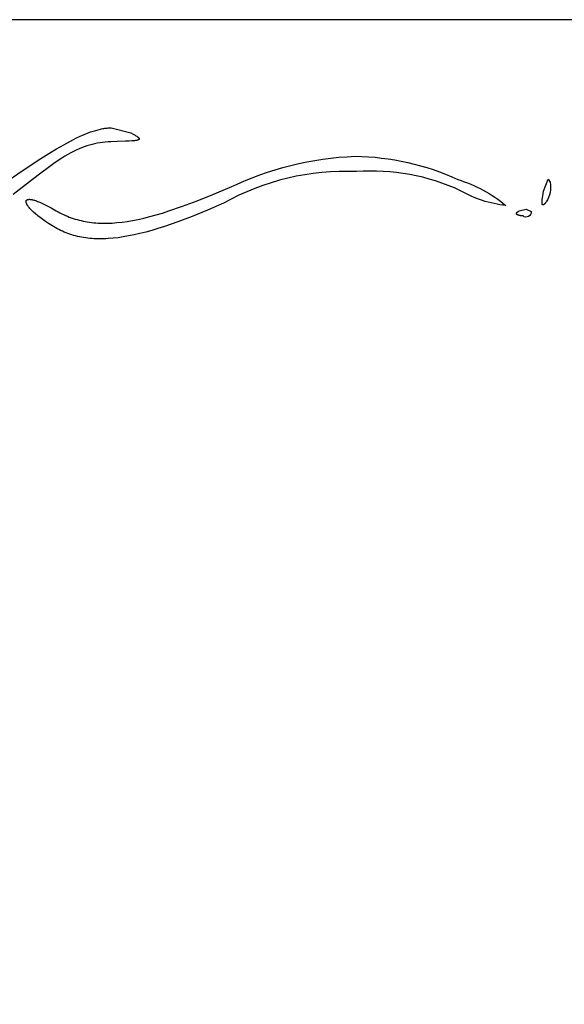
# Model space of a CAD drawing. Extents: x 0 to 11.9, y 0 to 18.
# Drawn here: x 1.4 to 2.8, y 15.5 to 18 of the extents above; entities that cross this region are included whole.
import ezdxf

# ---------------------------------------------------------------- set-up
doc = ezdxf.new("R2010")
doc.units = 0
doc.header["$MEASUREMENT"] = 0
doc.layers.add('LAYER_1', color=18, linetype='CONTINUOUS')

msp = doc.modelspace()

# ---------------------------------------------------------------- linework, layer by layer
at = {"layer": 'LAYER_1', "color": 18}
for p, q in [((1.6347, 17.746), (1.6846, 17.7335)), ((2.7433, 17.5839), (2.7556, 17.614)), ((2.7556, 17.614), (2.7601, 17.6064)), ((2.6812, 17.5331), (2.6987, 17.5372)), ((2.6987, 17.5372), (2.7116, 17.5314))]:
    msp.add_line(p, q, dxfattribs=at)
msp.add_lwpolyline([(0, 18.0233), (0, 0), (11.9165, 0), (11.9165, 18.0233)], close=True, dxfattribs=at)
for points in [[(1.3571, 17.6019), (1.4087, 17.6374), (1.4543, 17.6674), (1.475, 17.6805), (1.4945, 17.6922), (1.5128, 17.7027), (1.53, 17.712), (1.546, 17.7202), (1.5537, 17.7238), (1.5611, 17.7271), (1.5683, 17.7302), (1.5753, 17.7329), (1.582, 17.7354), (1.5886, 17.7376), (1.595, 17.7396), (1.6011, 17.7413), (1.6071, 17.7427), (1.6101, 17.7433), (1.6129, 17.7439), (1.6158, 17.7444), (1.6186, 17.7448), (1.6214, 17.7451), (1.6241, 17.7454), (1.6268, 17.7457), (1.6295, 17.7459), (1.6321, 17.746), (1.6347, 17.746)], [(1.6846, 17.7335), (1.6907, 17.7302), (1.6959, 17.7272), (1.6981, 17.7259), (1.7001, 17.7246), (1.7009, 17.724), (1.7018, 17.7234), (1.7025, 17.7228), (1.7032, 17.7223), (1.7035, 17.722), (1.7039, 17.7217), (1.7041, 17.7215), (1.7044, 17.7212), (1.7047, 17.7209), (1.7049, 17.7207), (1.7051, 17.7205), (1.7053, 17.7202), (1.7054, 17.7201), (1.7055, 17.72), (1.7056, 17.7199), (1.7057, 17.7198), (1.7058, 17.7196), (1.7059, 17.7195), (1.7059, 17.7194), (1.706, 17.7193), (1.7061, 17.7192), (1.7061, 17.7191), (1.7062, 17.719), (1.7062, 17.7189), (1.7063, 17.7188), (1.7063, 17.7187), (1.7063, 17.7186), (1.7064, 17.7185), (1.7064, 17.7184), (1.7064, 17.7183), (1.7064, 17.7182), (1.7065, 17.7181), (1.7065, 17.718), (1.7065, 17.7179), (1.7065, 17.7178), (1.7065, 17.7177), (1.7065, 17.7176), (1.7064, 17.7175), (1.7064, 17.7174), (1.7064, 17.7173), (1.7064, 17.7172), (1.7064, 17.7171), (1.7063, 17.717), (1.7063, 17.7169), (1.7062, 17.7169), (1.7062, 17.7168), (1.7061, 17.7167), (1.7061, 17.7166), (1.706, 17.7165), (1.706, 17.7164), (1.7059, 17.7164), (1.7058, 17.7163), (1.7057, 17.7162), (1.7056, 17.7161), (1.7056, 17.716), (1.7055, 17.716), (1.7054, 17.7159), (1.7053, 17.7158), (1.7052, 17.7157), (1.705, 17.7157), (1.7049, 17.7156), (1.7048, 17.7155), (1.7047, 17.7154), (1.7045, 17.7154), (1.7044, 17.7153), (1.7043, 17.7152), (1.704, 17.7151), (1.7037, 17.715), (1.7033, 17.7148), (1.703, 17.7147), (1.7026, 17.7146), (1.7022, 17.7145), (1.7018, 17.7143), (1.7009, 17.7141), (1.7, 17.7139), (1.699, 17.7137), (1.6979, 17.7135), (1.6967, 17.7133), (1.6941, 17.713), (1.6911, 17.7126), (1.6879, 17.7124), (1.6804, 17.7119), (1.6715, 17.7115), (1.6496, 17.711)], [(1.6496, 17.711), (1.6341, 17.7105), (1.6267, 17.71), (1.6195, 17.7094), (1.6125, 17.7087), (1.6056, 17.7077), (1.5988, 17.7066), (1.5921, 17.7053), (1.5855, 17.7037), (1.5788, 17.7019), (1.5722, 17.6999), (1.5656, 17.6976), (1.5589, 17.6951), (1.5521, 17.6922), (1.5452, 17.689), (1.5381, 17.6856), (1.5309, 17.6818), (1.5235, 17.6776), (1.5159, 17.6731), (1.508, 17.6682), (1.4914, 17.6572), (1.4735, 17.6446), (1.4539, 17.6301), (1.4326, 17.6138), (1.3837, 17.575)], [(1.489, 17.536), (1.4937, 17.5333), (1.4984, 17.5307), (1.5031, 17.5282), (1.5078, 17.5258), (1.5126, 17.5235), (1.5175, 17.5213), (1.5223, 17.5193), (1.5272, 17.5173), (1.5321, 17.5155), (1.5371, 17.5138), (1.5421, 17.5122), (1.5472, 17.5107), (1.5523, 17.5093), (1.5575, 17.508), (1.5627, 17.5068), (1.568, 17.5057), (1.5734, 17.5048), (1.5788, 17.504), (1.5842, 17.5032), (1.5898, 17.5026), (1.5954, 17.5021), (1.6011, 17.5018), (1.6069, 17.5015), (1.6127, 17.5013), (1.6186, 17.5013), (1.6246, 17.5014), (1.6307, 17.5016), (1.6369, 17.5019), (1.6495, 17.5029), (1.6625, 17.5043), (1.6759, 17.5062), (1.6897, 17.5086), (1.704, 17.5114), (1.7187, 17.5148), (1.7339, 17.5186), (1.7496, 17.5229), (1.7659, 17.5276), (1.7826, 17.5329), (1.8178, 17.5449), (1.8554, 17.5589), (1.8956, 17.5749), (1.9384, 17.5929)], [(2.7503, 17.5561), (2.7492, 17.5547), (2.7482, 17.5534), (2.7472, 17.5523), (2.7468, 17.5518), (2.7463, 17.5513), (2.7459, 17.5509), (2.7455, 17.5505), (2.7451, 17.5501), (2.7449, 17.5499), (2.7447, 17.5498), (2.7445, 17.5496), (2.7443, 17.5495), (2.7441, 17.5494), (2.7439, 17.5492), (2.7438, 17.5491), (2.7436, 17.549), (2.7434, 17.5489), (2.7432, 17.5488), (2.7432, 17.5488), (2.7431, 17.5488), (2.743, 17.5487), (2.7429, 17.5487), (2.7428, 17.5487), (2.7428, 17.5486), (2.7427, 17.5486), (2.7426, 17.5486), (2.7425, 17.5485), (2.7425, 17.5485), (2.7424, 17.5485), (2.7423, 17.5485), (2.7423, 17.5485), (2.7422, 17.5485), (2.7421, 17.5485), (2.7421, 17.5485), (2.742, 17.5485), (2.7419, 17.5485), (2.7419, 17.5485), (2.7418, 17.5485), (2.7417, 17.5485), (2.7417, 17.5485), (2.7416, 17.5485), (2.7415, 17.5485), (2.7415, 17.5485), (2.7414, 17.5485), (2.7414, 17.5485), (2.7413, 17.5486), (2.7412, 17.5486), (2.7412, 17.5486), (2.7411, 17.5486), (2.7411, 17.5487), (2.741, 17.5487), (2.741, 17.5487), (2.7409, 17.5488), (2.7409, 17.5488), (2.7408, 17.5489), (2.7408, 17.5489), (2.7407, 17.5489), (2.7407, 17.549), (2.7406, 17.549), (2.7406, 17.5491), (2.7405, 17.5492), (2.7405, 17.5492), (2.7405, 17.5493), (2.7404, 17.5493), (2.7404, 17.5494), (2.7403, 17.5495), (2.7403, 17.5495), (2.7402, 17.5496), (2.7402, 17.5497), (2.7402, 17.5498), (2.7401, 17.5498), (2.7401, 17.5499), (2.7401, 17.55), (2.74, 17.5501), (2.74, 17.5503), (2.7399, 17.5505), (2.7399, 17.5507), (2.7398, 17.5509), (2.7397, 17.5511), (2.7397, 17.5513), (2.7397, 17.5515), (2.7396, 17.5518), (2.7396, 17.552), (2.7395, 17.5523), (2.7395, 17.5529), (2.7394, 17.5535), (2.7394, 17.5541), (2.7394, 17.5547), (2.7394, 17.5555), (2.7394, 17.557), (2.7395, 17.5587), (2.7397, 17.5605), (2.7398, 17.5625), (2.7404, 17.5669), (2.7412, 17.572), (2.7433, 17.5839)], [(1.4823, 17.4954), (1.4739, 17.5008), (1.4662, 17.506), (1.459, 17.5111), (1.4523, 17.516), (1.4463, 17.5207), (1.4408, 17.5253), (1.4358, 17.5297), (1.4336, 17.5318), (1.4315, 17.5338), (1.4295, 17.5358), (1.4276, 17.5378), (1.4259, 17.5396), (1.4244, 17.5415), (1.423, 17.5432), (1.4217, 17.5449), (1.4211, 17.5457), (1.4205, 17.5465), (1.42, 17.5473), (1.4195, 17.5481), (1.4191, 17.5488), (1.4186, 17.5496), (1.4183, 17.5503), (1.4179, 17.551), (1.4176, 17.5517), (1.4173, 17.5523), (1.4172, 17.5527), (1.4171, 17.553), (1.417, 17.5533), (1.4169, 17.5536), (1.4168, 17.5539), (1.4167, 17.5542), (1.4166, 17.5545), (1.4165, 17.5548), (1.4165, 17.5551), (1.4164, 17.5554), (1.4164, 17.5557), (1.4163, 17.5559), (1.4163, 17.5562), (1.4163, 17.5565), (1.4163, 17.5567), (1.4163, 17.557), (1.4163, 17.5572), (1.4163, 17.5574), (1.4163, 17.5577), (1.4164, 17.5579), (1.4164, 17.5581), (1.4165, 17.5584), (1.4165, 17.5586), (1.4166, 17.5588), (1.4167, 17.559), (1.4167, 17.5592), (1.4168, 17.5594), (1.4169, 17.5596), (1.4171, 17.5598), (1.4172, 17.5599), (1.4173, 17.5601), (1.4174, 17.5603), (1.4176, 17.5604), (1.4177, 17.5606), (1.4179, 17.5608), (1.4181, 17.5609), (1.4182, 17.561), (1.4184, 17.5612), (1.4186, 17.5613), (1.4188, 17.5614), (1.419, 17.5615), (1.4192, 17.5617), (1.4195, 17.5618), (1.4197, 17.5619), (1.4199, 17.562), (1.4202, 17.5621), (1.4205, 17.5621), (1.4207, 17.5622), (1.421, 17.5623), (1.4213, 17.5624), (1.4216, 17.5624), (1.4219, 17.5625), (1.4222, 17.5625), (1.4225, 17.5626), (1.4228, 17.5626), (1.4232, 17.5626), (1.4235, 17.5626), (1.4239, 17.5627), (1.4246, 17.5627), (1.4254, 17.5627), (1.4262, 17.5626), (1.427, 17.5626), (1.4278, 17.5625), (1.4287, 17.5624), (1.4297, 17.5623), (1.4306, 17.5621), (1.4316, 17.5619), (1.4326, 17.5617), (1.4337, 17.5614), (1.4359, 17.5609), (1.4383, 17.5602), (1.4407, 17.5594), (1.4433, 17.5585), (1.4461, 17.5575), (1.449, 17.5564), (1.452, 17.5552), (1.4583, 17.5523), (1.4652, 17.549), (1.4726, 17.5452), (1.4806, 17.5408), (1.489, 17.536)], [(1.9226, 17.5528), (1.8812, 17.5349), (1.8423, 17.519), (1.8056, 17.5051), (1.7711, 17.4931), (1.7546, 17.4879), (1.7387, 17.4831), (1.7232, 17.4788), (1.7081, 17.475), (1.6935, 17.4716), (1.6794, 17.4687), (1.6657, 17.4663), (1.6524, 17.4644), (1.6394, 17.4629), (1.6269, 17.4619), (1.6207, 17.4615), (1.6147, 17.4613), (1.6087, 17.4612), (1.6028, 17.4612), (1.597, 17.4614), (1.5913, 17.4616), (1.5857, 17.462), (1.5801, 17.4624), (1.5747, 17.463), (1.5692, 17.4637), (1.5639, 17.4645), (1.5586, 17.4655), (1.5534, 17.4665), (1.5483, 17.4676), (1.5432, 17.4689), (1.5382, 17.4703), (1.5333, 17.4718), (1.5284, 17.4734), (1.5235, 17.4751), (1.5188, 17.4769), (1.514, 17.4788), (1.5094, 17.4809), (1.5047, 17.483), (1.5002, 17.4853), (1.4956, 17.4876), (1.4911, 17.4901), (1.4867, 17.4927), (1.4823, 17.4954)], [(2.6907, 17.5202), (2.689, 17.5203), (2.6874, 17.5205), (2.6859, 17.5206), (2.6845, 17.5208), (2.6832, 17.521), (2.6819, 17.5212), (2.6807, 17.5214), (2.6802, 17.5216), (2.6797, 17.5217), (2.6792, 17.5218), (2.6787, 17.522), (2.6782, 17.5221), (2.6778, 17.5223), (2.6774, 17.5224), (2.677, 17.5226), (2.6766, 17.5228), (2.6764, 17.5229), (2.6762, 17.5229), (2.6761, 17.523), (2.6759, 17.5231), (2.6758, 17.5232), (2.6756, 17.5233), (2.6755, 17.5234), (2.6753, 17.5235), (2.6752, 17.5236), (2.6751, 17.5237), (2.675, 17.5238), (2.6748, 17.5239), (2.6747, 17.524), (2.6746, 17.5241), (2.6745, 17.5242), (2.6745, 17.5242), (2.6744, 17.5243), (2.6744, 17.5243), (2.6743, 17.5244), (2.6743, 17.5244), (2.6743, 17.5245), (2.6742, 17.5245), (2.6742, 17.5246), (2.6742, 17.5246), (2.6741, 17.5247), (2.6741, 17.5247), (2.6741, 17.5248), (2.674, 17.5249), (2.674, 17.5249), (2.674, 17.525), (2.6739, 17.525), (2.6739, 17.5251), (2.6739, 17.5251), (2.6739, 17.5252), (2.6739, 17.5252), (2.6738, 17.5253), (2.6738, 17.5254), (2.6738, 17.5254), (2.6738, 17.5255), (2.6738, 17.5255), (2.6738, 17.5256), (2.6738, 17.5256), (2.6738, 17.5257), (2.6737, 17.5258), (2.6737, 17.5258), (2.6737, 17.5259), (2.6737, 17.5259), (2.6737, 17.526), (2.6737, 17.526), (2.6737, 17.5261), (2.6737, 17.5262), (2.6737, 17.5262), (2.6738, 17.5263), (2.6738, 17.5263), (2.6738, 17.5264), (2.6738, 17.5265), (2.6738, 17.5265), (2.6738, 17.5266), (2.6738, 17.5267), (2.6738, 17.5267), (2.6739, 17.5268), (2.6739, 17.5268), (2.6739, 17.5269), (2.6739, 17.527), (2.6739, 17.527), (2.674, 17.5271), (2.674, 17.5272), (2.674, 17.5272), (2.674, 17.5273), (2.6741, 17.5274), (2.6742, 17.5275), (2.6743, 17.5277), (2.6743, 17.5278), (2.6744, 17.5279), (2.6745, 17.5281), (2.6746, 17.5282), (2.6747, 17.5283), (2.6748, 17.5285), (2.6749, 17.5286), (2.6751, 17.5287), (2.6752, 17.5289), (2.6753, 17.529), (2.6755, 17.5292), (2.6758, 17.5294), (2.6761, 17.5297), (2.6764, 17.53), (2.6768, 17.5303), (2.6772, 17.5306), (2.6776, 17.5309), (2.678, 17.5312), (2.6785, 17.5315), (2.679, 17.5318), (2.68, 17.5324), (2.6812, 17.5331)]]:
    msp.add_lwpolyline(points, dxfattribs=at)
at = {"layer": 'LAYER_1', "color": 18, "extrusion": (0, 0, -1)}
for centre, radius, start, end in [((-2.294, 16.853), 0.8209, 64.3293, 87.6549), ((-2.2505, 17.0184), 0.6549, 90.8688, 114.6283), ((-2.4181, 17.2722), 0.3573, 107.1402, 129.8263), ((-2.6934, 17.5933), 0.068, 168.9233, 213.2009), ((-2.6789, 17.8411), 0.2961, 276.1925, 300.0843), ((-2.6989, 17.53), 0.0128, 173.9426, 309.7404)]:
    msp.add_arc(centre, radius, start, end, dxfattribs=at)
at = {"layer": 'LAYER_1', "color": 18}
for centre, radius, start, end in [((2.2363, 16.9908), 0.6436, 87.5658, 119.1798), ((2.3025, 17.0949), 0.5404, 65.0502, 94.1218)]:
    msp.add_arc(centre, radius, start, end, dxfattribs=at)

doc.saveas('drawing.dxf')
